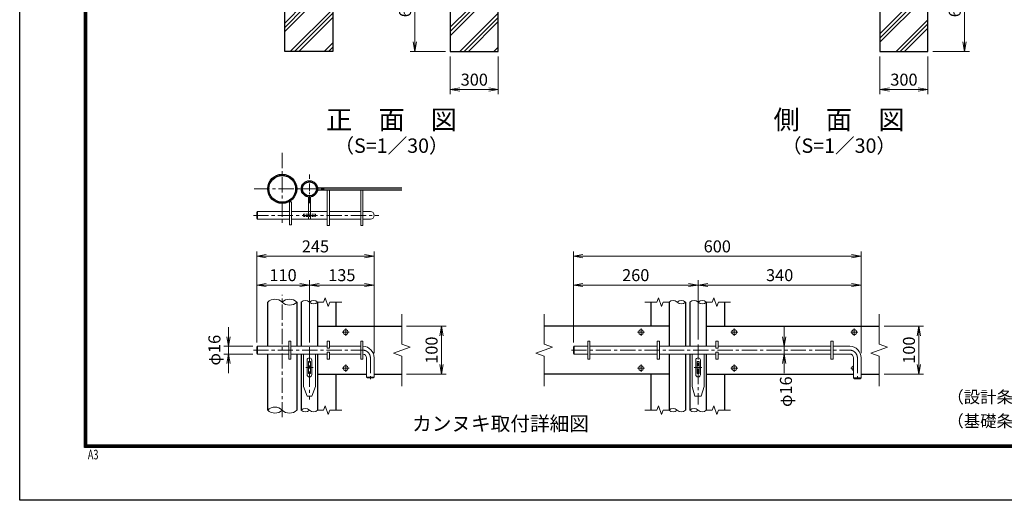
# Model space of a CAD drawing. Units: millimetres. Extents: x 0 to 12600, y 0 to 8910.
# Drawn here: x 0 to 6157, y 0 to 3005 of the extents above; entities that cross this region are included whole.
import ezdxf
from ezdxf.enums import TextEntityAlignment as Align

# ---------------------------------------------------------------- set-up
doc = ezdxf.new("R2010")
doc.units = ezdxf.units.MM
doc.header["$LTSCALE"] = 3
doc.header["$MEASUREMENT"] = 0
doc.linetypes.add('CENTER', pattern=[50.8, 31.75, -6.35, 6.35, -6.35])
doc.linetypes.add('DASHED', pattern=[19.05, 12.7, -6.35])
doc.layers.get('Defpoints').update_dxf_attribs({"color": 8})
for name, color, linetype, lineweight in [('D-BMK', 2, 'CENTER', 13), ('D-DCR-HCH', 7, 'Continuous', 13), ('D-STR-DIM', 7, 'Continuous', 13), ('D-STR3', 3, 'Continuous', 13)]:
    doc.layers.add(name, color=color, linetype=linetype, lineweight=lineweight)
for name, color, linetype in [('D-STR1', 1, 'Continuous'), ('D-STR4', 7, 'Continuous'), ('D-TTL', 2, 'Continuous'), ('D-TTL-TXT', 7, 'Continuous')]:
    doc.layers.add(name, color=color, linetype=linetype)
doc.styles.add('ROMANSE', font='Romans.shx', dxfattribs={"width": 0.7, "bigfont": 'EXTFONT.SHX'})
doc.styles.add('ゴシック', font='txt')
doc.dimstyles.new('STYLE', dxfattribs={"dimscale": 30, "dimtxt": 2.5, "dimasz": 2, "dimexe": 1, "dimexo": 1, "dimgap": 0.8, "dimtad": 1, "dimdsep": 46, "dimtxsty": 'ゴシック', "dimblk": 'OPEN', "dimcen": 1e-08, "dimclrd": 256, "dimclre": 256, "dimclrt": 256, "dimadec": 0, "dimazin": 2, "dimtfac": 1, "dimtmove": 2, "dimatfit": 3, "dimldrblk": 'OPEN', "dimfxl": 1, "dimtolj": 1, "dimtzin": 0, "dimlwd": -1, "dimlwe": -1, "dimarcsym": 0})
pattern_1 = [(45, (0, 8910), (-106.066, 106.066), []), (45, (-13.26, 8923.26), (-106.066, 106.066), []), (45, (-26.52, 8936.52), (-106.066, 106.066), [])]

# ---------------------------------------------------------------- blocks, each defined once
blk = doc.blocks.new('_Open')
at = {"color": 0, "linetype": 'ByBlock', "lineweight": -2}
for p, q in [((-1, 0.17), (0, 0)), ((-1, -0.17), (0, 0)), ((0, 0), (-1, 0))]:
    blk.add_line(p, q, dxfattribs=at)
blk = doc.blocks.new('*D14')
at = {"layer": 'D-STR-DIM'}
for p, q in [((2692.8, 2776), (2692.8, 2539)), ((2992.8, 2776), (2992.8, 2539)), ((2752.8, 2569), (2932.8, 2569))]:
    blk.add_line(p, q, dxfattribs=at)
at = {"layer": 'Defpoints', "color": 0}
for p in [(2692.8, 2806), (2992.8, 2806), (2992.8, 2569)]:
    blk.add_point(p, dxfattribs=at)
at = {"layer": 'D-STR-DIM', "xscale": 60, "yscale": 60, "zscale": 60, "rotation": 180}
blk.add_blockref('_Open', (2692.8, 2569), dxfattribs=at)
at = {"layer": 'D-STR-DIM', "xscale": 60, "yscale": 60, "zscale": 60}
blk.add_blockref('_Open', (2992.8, 2569), dxfattribs=at)
at = {"layer": 'D-STR-DIM', "insert": (2842.8, 2630.5), "char_height": 75, "attachment_point": 5, "style": 'ゴシック'}
blk.add_mtext('\\A1;300', dxfattribs=at)
blk = doc.blocks.new('*D15')
at = {"layer": 'D-STR-DIM'}
for p, q in [((2662.8, 3406), (2441, 3406)), ((2471, 2866), (2471, 3346)), ((2662.8, 2806), (2441, 2806))]:
    blk.add_line(p, q, dxfattribs=at)
at = {"layer": 'Defpoints', "color": 0}
for p in [(2471, 3406), (2692.8, 3406), (2692.8, 2806)]:
    blk.add_point(p, dxfattribs=at)
at = {"layer": 'D-STR-DIM', "xscale": 60, "yscale": 60, "zscale": 60}
for p, rotation in [((2471, 3406), 90), ((2471, 2806), 270)]:
    blk.add_blockref('_Open', p, dxfattribs=dict(at, rotation=rotation))
at = {"layer": 'D-STR-DIM', "insert": (2409.5, 3106), "char_height": 75, "attachment_point": 5, "rotation": 90, "style": 'ゴシック'}
blk.add_mtext('\\A1;600', dxfattribs=at)
blk = doc.blocks.new('*D16')
at = {"layer": 'D-STR-DIM'}
for p, q in [((1811.9, 986.9), (1811.9, 1376.4)), ((2216.9, 920.9), (2216.9, 1376.4)), ((1871.9, 1346.4), (2156.9, 1346.4))]:
    blk.add_line(p, q, dxfattribs=at)
at = {"layer": 'Defpoints', "color": 0}
for p in [(2216.9, 1346.4), (1811.9, 956.9), (2216.9, 890.9)]:
    blk.add_point(p, dxfattribs=at)
at = {"layer": 'D-STR-DIM', "xscale": 60, "yscale": 60, "zscale": 60, "rotation": 180}
blk.add_blockref('_Open', (1811.9, 1346.4), dxfattribs=at)
at = {"layer": 'D-STR-DIM', "xscale": 60, "yscale": 60, "zscale": 60}
blk.add_blockref('_Open', (2216.9, 1346.4), dxfattribs=at)
at = {"layer": 'D-STR-DIM', "insert": (2014.4, 1407.9), "char_height": 75, "attachment_point": 5, "style": 'ゴシック'}
blk.add_mtext('\\A1;135', dxfattribs=at)
blk = doc.blocks.new('*D17')
at = {"layer": 'D-STR-DIM'}
for p, q in [((1481.9, 986.9), (1481.9, 1556.4)), ((2216.9, 920.9), (2216.9, 1556.4)), ((1541.9, 1526.4), (2156.9, 1526.4))]:
    blk.add_line(p, q, dxfattribs=at)
at = {"layer": 'Defpoints', "color": 0}
for p in [(2216.9, 1526.4), (1481.9, 956.9), (2216.9, 890.9)]:
    blk.add_point(p, dxfattribs=at)
at = {"layer": 'D-STR-DIM', "xscale": 60, "yscale": 60, "zscale": 60, "rotation": 180}
blk.add_blockref('_Open', (1481.9, 1526.4), dxfattribs=at)
at = {"layer": 'D-STR-DIM', "xscale": 60, "yscale": 60, "zscale": 60}
blk.add_blockref('_Open', (2216.9, 1526.4), dxfattribs=at)
at = {"layer": 'D-STR-DIM', "insert": (1849.4, 1587.9), "char_height": 75, "attachment_point": 5, "style": 'ゴシック'}
blk.add_mtext('\\A1;245', dxfattribs=at)
blk = doc.blocks.new('*D18')
at = {"layer": 'D-STR-DIM'}
for p, q in [((1481.9, 986.9), (1481.9, 1376.4)), ((1811.9, 986.9), (1811.9, 1376.4)), ((1541.9, 1346.4), (1751.9, 1346.4))]:
    blk.add_line(p, q, dxfattribs=at)
at = {"layer": 'Defpoints', "color": 0}
for p in [(1811.9, 1346.4), (1481.9, 956.9), (1811.9, 956.9)]:
    blk.add_point(p, dxfattribs=at)
at = {"layer": 'D-STR-DIM', "xscale": 60, "yscale": 60, "zscale": 60, "rotation": 180}
blk.add_blockref('_Open', (1481.9, 1346.4), dxfattribs=at)
at = {"layer": 'D-STR-DIM', "xscale": 60, "yscale": 60, "zscale": 60}
blk.add_blockref('_Open', (1811.9, 1346.4), dxfattribs=at)
at = {"layer": 'D-STR-DIM', "insert": (1646.9, 1407.9), "char_height": 75, "attachment_point": 5, "style": 'ゴシック'}
blk.add_mtext('\\A1;110', dxfattribs=at)
blk = doc.blocks.new('*D19')
at = {"layer": 'D-STR-DIM'}
for p, q in [((1306.3, 1022.9), (1306.3, 1082.9)), ((1457.9, 962.9), (1276.3, 962.9)), ((1306.3, 914.9), (1306.3, 962.9)), ((1457.9, 914.9), (1276.3, 914.9)), ((1306.3, 854.9), (1306.3, 794.9))]:
    blk.add_line(p, q, dxfattribs=at)
at = {"layer": 'Defpoints', "color": 0}
for p in [(1306.3, 962.9), (1487.9, 962.9), (1487.9, 914.9)]:
    blk.add_point(p, dxfattribs=at)
at = {"layer": 'D-STR-DIM', "xscale": 60, "yscale": 60, "zscale": 60}
for p, rotation in [((1306.3, 962.9), 270), ((1306.3, 914.9), 90)]:
    blk.add_blockref('_Open', p, dxfattribs=dict(at, rotation=rotation))
at = {"layer": 'D-STR-DIM', "insert": (1217.6, 938.9), "char_height": 75, "attachment_point": 5, "rotation": 90, "style": 'ゴシック'}
blk.add_mtext('\\A1;φ16', dxfattribs=at)
blk = doc.blocks.new('*D20')
at = {"layer": 'D-STR-DIM'}
for p, q in [((2419.4, 1088.9), (2667.1, 1088.9)), ((2637.1, 848.9), (2637.1, 1028.9)), ((2419.4, 788.9), (2667.1, 788.9))]:
    blk.add_line(p, q, dxfattribs=at)
at = {"layer": 'Defpoints', "color": 0}
for p in [(2389.4, 1088.9), (2637.1, 1088.9), (2389.4, 788.9)]:
    blk.add_point(p, dxfattribs=at)
at = {"layer": 'D-STR-DIM', "xscale": 60, "yscale": 60, "zscale": 60}
for p, rotation in [((2637.1, 1088.9), 90), ((2637.1, 788.9), 270)]:
    blk.add_blockref('_Open', p, dxfattribs=dict(at, rotation=rotation))
at = {"layer": 'D-STR-DIM', "insert": (2575.6, 938.9), "char_height": 75, "attachment_point": 5, "rotation": 90, "style": 'ゴシック'}
blk.add_mtext('\\A1;100', dxfattribs=at)
blk = doc.blocks.new('*D21')
at = {"layer": 'D-STR-DIM'}
for p, q in [((3462.3, 986.9), (3462.3, 1376.4)), ((4242.3, 1005), (4242.3, 1376.4)), ((3522.3, 1346.4), (4182.3, 1346.4))]:
    blk.add_line(p, q, dxfattribs=at)
at = {"layer": 'Defpoints', "color": 0}
for p in [(4242.3, 1346.4), (3462.3, 956.9), (4242.3, 975)]:
    blk.add_point(p, dxfattribs=at)
at = {"layer": 'D-STR-DIM', "xscale": 60, "yscale": 60, "zscale": 60, "rotation": 180}
blk.add_blockref('_Open', (3462.3, 1346.4), dxfattribs=at)
at = {"layer": 'D-STR-DIM', "xscale": 60, "yscale": 60, "zscale": 60}
blk.add_blockref('_Open', (4242.3, 1346.4), dxfattribs=at)
at = {"layer": 'D-STR-DIM', "insert": (3852.3, 1407.9), "char_height": 75, "attachment_point": 5, "style": 'ゴシック'}
blk.add_mtext('\\A1;260', dxfattribs=at)
blk = doc.blocks.new('*D22')
at = {"layer": 'D-STR-DIM'}
for p, q in [((4242.3, 1005), (4242.3, 1376.4)), ((5262.3, 920.9), (5262.3, 1376.4)), ((4302.3, 1346.4), (5202.3, 1346.4))]:
    blk.add_line(p, q, dxfattribs=at)
at = {"layer": 'Defpoints', "color": 0}
for p in [(5262.3, 1346.4), (4242.3, 975), (5262.3, 890.9)]:
    blk.add_point(p, dxfattribs=at)
at = {"layer": 'D-STR-DIM', "xscale": 60, "yscale": 60, "zscale": 60, "rotation": 180}
blk.add_blockref('_Open', (4242.3, 1346.4), dxfattribs=at)
at = {"layer": 'D-STR-DIM', "xscale": 60, "yscale": 60, "zscale": 60}
blk.add_blockref('_Open', (5262.3, 1346.4), dxfattribs=at)
at = {"layer": 'D-STR-DIM', "insert": (4752.3, 1407.9), "char_height": 75, "attachment_point": 5, "style": 'ゴシック'}
blk.add_mtext('\\A1;340', dxfattribs=at)
blk = doc.blocks.new('*D23')
at = {"layer": 'D-STR-DIM'}
for p, q in [((3462.3, 986.9), (3462.3, 1556.4)), ((5262.3, 920.9), (5262.3, 1556.4)), ((3522.3, 1526.4), (5202.3, 1526.4))]:
    blk.add_line(p, q, dxfattribs=at)
at = {"layer": 'Defpoints', "color": 0}
for p in [(5262.3, 1526.4), (3462.3, 956.9), (5262.3, 890.9)]:
    blk.add_point(p, dxfattribs=at)
at = {"layer": 'D-STR-DIM', "xscale": 60, "yscale": 60, "zscale": 60, "rotation": 180}
blk.add_blockref('_Open', (3462.3, 1526.4), dxfattribs=at)
at = {"layer": 'D-STR-DIM', "xscale": 60, "yscale": 60, "zscale": 60}
blk.add_blockref('_Open', (5262.3, 1526.4), dxfattribs=at)
at = {"layer": 'D-STR-DIM', "insert": (4362.3, 1587.9), "char_height": 75, "attachment_point": 5, "style": 'ゴシック'}
blk.add_mtext('\\A1;600', dxfattribs=at)
blk = doc.blocks.new('*D24')
at = {"layer": 'D-STR-DIM'}
for p, q in [((4781, 1022.9), (4781, 1082.9)), ((4860.4, 962.9), (4751, 962.9)), ((4781, 914.9), (4781, 962.9)), ((4860.4, 914.9), (4751, 914.9)), ((4781, 854.9), (4781, 794.9))]:
    blk.add_line(p, q, dxfattribs=at)
at = {"layer": 'Defpoints', "color": 0}
for p in [(4781, 962.9), (4890.4, 962.9), (4890.4, 914.9)]:
    blk.add_point(p, dxfattribs=at)
at = {"layer": 'D-STR-DIM', "xscale": 60, "yscale": 60, "zscale": 60}
for p, rotation in [((4781, 962.9), 270), ((4781, 914.9), 90)]:
    blk.add_blockref('_Open', p, dxfattribs=dict(at, rotation=rotation))
at = {"layer": 'D-STR-DIM', "insert": (4791.7, 679.2), "char_height": 75, "attachment_point": 5, "rotation": 90, "style": 'ゴシック'}
blk.add_mtext('\\A1;φ16', dxfattribs=at)
blk = doc.blocks.new('*D25')
at = {"layer": 'D-STR-DIM'}
for p, q in [((5404.8, 1088.9), (5652.4, 1088.9)), ((5622.4, 848.9), (5622.4, 1028.9)), ((5404.8, 788.9), (5652.4, 788.9))]:
    blk.add_line(p, q, dxfattribs=at)
at = {"layer": 'Defpoints', "color": 0}
for p in [(5374.8, 1088.9), (5622.4, 1088.9), (5374.8, 788.9)]:
    blk.add_point(p, dxfattribs=at)
at = {"layer": 'D-STR-DIM', "xscale": 60, "yscale": 60, "zscale": 60}
for p, rotation in [((5622.4, 1088.9), 90), ((5622.4, 788.9), 270)]:
    blk.add_blockref('_Open', p, dxfattribs=dict(at, rotation=rotation))
at = {"layer": 'D-STR-DIM', "insert": (5560.9, 938.9), "char_height": 75, "attachment_point": 5, "rotation": 90, "style": 'ゴシック'}
blk.add_mtext('\\A1;100', dxfattribs=at)
blk = doc.blocks.new('*D44')
at = {"layer": 'D-STR-DIM'}
for p, q in [((5709.4, 3406), (5938.4, 3406)), ((5908.4, 2866), (5908.4, 3346)), ((5709.4, 2806), (5938.4, 2806))]:
    blk.add_line(p, q, dxfattribs=at)
at = {"layer": 'Defpoints', "color": 0}
for p in [(5679.4, 3406), (5908.4, 3406), (5679.4, 2806)]:
    blk.add_point(p, dxfattribs=at)
at = {"layer": 'D-STR-DIM', "xscale": 60, "yscale": 60, "zscale": 60}
for p, rotation in [((5908.4, 3406), 90), ((5908.4, 2806), 270)]:
    blk.add_blockref('_Open', p, dxfattribs=dict(at, rotation=rotation))
at = {"layer": 'D-STR-DIM', "insert": (5846.9, 3106), "char_height": 75, "attachment_point": 5, "rotation": 90, "style": 'ゴシック'}
blk.add_mtext('\\A1;600', dxfattribs=at)
blk = doc.blocks.new('*D52')
at = {"layer": 'D-STR-DIM'}
for p, q in [((5379.4, 2776), (5379.4, 2539)), ((5679.4, 2776), (5679.4, 2539)), ((5439.4, 2569), (5619.4, 2569))]:
    blk.add_line(p, q, dxfattribs=at)
at = {"layer": 'Defpoints', "color": 0}
for p in [(5379.4, 2806), (5679.4, 2806), (5679.4, 2569)]:
    blk.add_point(p, dxfattribs=at)
at = {"layer": 'D-STR-DIM', "xscale": 60, "yscale": 60, "zscale": 60, "rotation": 180}
blk.add_blockref('_Open', (5379.4, 2569), dxfattribs=at)
at = {"layer": 'D-STR-DIM', "xscale": 60, "yscale": 60, "zscale": 60}
blk.add_blockref('_Open', (5679.4, 2569), dxfattribs=at)
at = {"layer": 'D-STR-DIM', "insert": (5529.4, 2630.5), "char_height": 75, "attachment_point": 5, "style": 'ゴシック'}
blk.add_mtext('\\A1;300', dxfattribs=at)

msp = doc.modelspace()

# ---------------------------------------------------------------- hatches: boundary and pattern name
at = {"layer": 'D-DCR-HCH'}
h = msp.add_hatch(dxfattribs=at)
h.set_pattern_fill('PLAST', color=256, scale=600, angle=45)
h.set_pattern_definition(pattern_1)
h.paths.add_polyline_path([(1957.756, 3405.952), (1838.006, 3405.952), (1838.006, 3055.952), (1777.506, 3055.952), (1777.506, 3405.952), (1657.756, 3405.952), (1657.756, 2805.952), (1957.756, 2805.952)])
h = msp.add_hatch(dxfattribs=at)
h.set_pattern_fill('PLAST', color=256, scale=600, angle=45)
h.set_pattern_definition(pattern_1)
h.paths.add_polyline_path([(2992.756, 3405.952), (2873.006, 3405.952), (2873.006, 3055.952), (2812.506, 3055.952), (2812.506, 3405.952), (2692.756, 3405.952), (2692.756, 2805.952), (2992.756, 2805.952)])
h = msp.add_hatch(dxfattribs=at)
h.set_pattern_fill('PLAST', color=256, scale=600, angle=45)
h.set_pattern_definition([(45, (-5970.1, 0), (-106.066, 106.066), []), (45, (-5983.36, 13.26), (-106.066, 106.066), []), (45, (-5996.62, 26.52), (-106.066, 106.066), [])])
h.paths.add_polyline_path([(5679.377, 3405.952), (5559.627, 3405.952), (5559.627, 3055.952), (5499.127, 3055.952), (5499.127, 3405.952), (5379.377, 3405.952), (5379.377, 2805.952), (5679.377, 2805.952)])

# ---------------------------------------------------------------- linework, layer by layer
at = {"layer": 'D-BMK'}
for p, q in [((1641.694, 2172.531), (1641.694, 1722.531)), ((1466.136, 1947.531), (1917.636, 1947.531)), ((1461.342, 1781.781), (2244.944, 1781.781)), ((1641.694, 518.901), (1641.694, 1283.901)), ((2060.764, 1051.401), (2016.125, 1051.401)), ((2038.444, 1073.72), (2038.444, 1029.081)), ((3862.951, 1051.401), (3907.59, 1051.401)), ((3885.27, 1073.72), (3885.27, 1029.081)), ((4491.09, 1051.401), (4446.451, 1051.401)), ((4468.77, 1073.72), (4468.77, 1029.081)), ((5241.09, 1051.401), (5196.451, 1051.401)), ((5218.77, 1073.72), (5218.77, 1029.081)), ((1461.342, 938.901), (2144.944, 938.901)), ((1811.944, 956.901), (1811.944, 629.892)), ((3449.952, 938.901), (5190.27, 938.901)), ((4242.27, 974.965), (4242.27, 598.361)), ((2192.944, 890.901), (2192.944, 747.443)), ((5238.27, 890.901), (5238.27, 749.108)), ((1788.627, 830.901), (1835.261, 830.901)), ((2060.764, 826.401), (2016.125, 826.401)), ((2038.444, 848.72), (2038.444, 804.081)), ((3862.951, 826.401), (3907.59, 826.401)), ((3885.27, 848.72), (3885.27, 804.081)), ((4217.992, 830.901), (4264.626, 830.901)), ((4491.09, 826.401), (4446.451, 826.401)), ((4468.77, 848.72), (4468.77, 804.081)), ((5214.27, 826.401), (5196.451, 826.401))]:
    msp.add_line(p, q, dxfattribs=at)
at = {"layer": 'D-BMK', "ltscale": 0.5}
msp.add_line((1811.944, 1857.531), (1811.944, 2037.531), dxfattribs=at)
at = {"layer": 'D-BMK'}
for centre in [(2144.944, 890.901), (5190.27, 890.901)]:
    msp.add_arc(centre, 48, 0, 90, dxfattribs=at)
at = {"layer": 'D-STR-DIM'}
for p, q in [((1862.944, 1238.901), (1900.705, 1238.901)), ((1910.325, 1265.33), (1900.705, 1238.901)), ((1929.564, 1212.472), (1910.325, 1265.33)), ((1939.183, 1238.901), (1929.564, 1212.472)), ((1939.183, 1238.901), (2014.444, 1238.901)), ((3984.532, 1238.901), (3909.27, 1238.901)), ((3994.151, 1265.33), (3984.531, 1238.901)), ((4013.39, 1212.472), (3994.151, 1265.33)), ((4023.009, 1238.901), (4013.39, 1212.472)), ((4023.009, 1238.901), (4060.77, 1238.901)), ((4293.27, 1238.901), (4331.031, 1238.901)), ((4340.651, 1265.33), (4331.031, 1238.901)), ((4359.89, 1212.472), (4340.651, 1265.33)), ((4369.509, 1238.901), (4359.89, 1212.472)), ((4369.509, 1238.901), (4444.77, 1238.901)), ((2389.444, 1163.901), (2389.444, 977.379)), ((3279.902, 1163.901), (3279.902, 977.379)), ((5374.77, 1163.901), (5374.77, 977.379)), ((2336.586, 919.662), (2442.302, 958.139)), ((2442.302, 958.139), (2389.444, 977.379)), ((3227.044, 919.662), (3332.76, 958.139)), ((3332.76, 958.139), (3279.902, 977.379)), ((5321.913, 919.662), (5427.628, 958.139)), ((5427.628, 958.139), (5374.77, 977.379)), ((2389.444, 900.424), (2336.586, 919.662)), ((2389.444, 900.424), (2389.444, 713.901)), ((3279.902, 900.424), (3227.044, 919.662)), ((3279.902, 900.424), (3279.902, 713.901)), ((5374.77, 900.424), (5321.913, 919.662)), ((5374.77, 900.424), (5374.77, 713.901)), ((1863.075, 563.901), (1900.836, 563.901)), ((1910.455, 590.33), (1900.836, 563.901)), ((1929.694, 537.472), (1910.455, 590.33)), ((1939.313, 563.901), (1929.694, 537.472)), ((1939.313, 563.901), (2014.575, 563.901)), ((3984.401, 563.901), (3909.14, 563.901)), ((3994.282, 590.33), (3984.662, 563.901)), ((4013.521, 537.472), (3994.282, 590.33)), ((4023.14, 563.901), (4013.521, 537.472)), ((4023.14, 563.901), (4060.77, 563.901)), ((4293.401, 563.901), (4331.162, 563.901)), ((4340.782, 590.33), (4331.162, 563.901)), ((4360.021, 537.472), (4340.782, 590.33)), ((4369.64, 563.901), (4360.021, 537.472)), ((4369.64, 563.901), (4444.901, 563.901))]:
    msp.add_line(p, q, dxfattribs=at)
for centre, radius, start, end in [((1596.319, 1193.237), 64.374, 45.1814591, 134.8185409), ((1687.069, 1193.237), 64.374, 45.1814591, 134.8185409), ((1687.069, 1284.564), 64.374, 225.1814591, 314.8185409), ((1786.444, 1213.239), 36.177, 45.1814591, 134.8185409), ((1837.444, 1213.239), 36.177, 45.1814591, 134.8185409), ((1837.444, 1264.563), 36.177, 225.1814591, 314.8185409), ((4086.27, 1213.239), 36.177, 45.1814591, 134.8185409), ((4137.27, 1213.239), 36.177, 45.1814591, 134.8185409), ((4137.27, 1264.563), 36.177, 225.1814591, 314.8185409), ((4216.77, 1213.239), 36.177, 45.1814591, 134.8185409), ((4267.77, 1213.239), 36.177, 45.1814591, 134.8185409), ((4267.77, 1264.563), 36.177, 225.1814591, 314.8185409), ((1596.319, 518.237), 64.374, 45.1814591, 134.8185409), ((1596.319, 609.564), 64.374, 225.1814591, 314.8185409), ((1687.069, 609.564), 64.374, 225.1814591, 314.8185409), ((1786.444, 538.239), 36.177, 45.1814591, 134.8185409), ((1786.444, 589.563), 36.177, 225.1814591, 314.8185409), ((1837.444, 589.563), 36.177, 225.1814591, 314.8185409), ((4086.27, 538.239), 36.177, 45.1814591, 134.8185409), ((4086.27, 589.563), 36.177, 225.1814591, 314.8185409), ((4137.27, 589.563), 36.177, 225.1814591, 314.8185409), ((4216.77, 538.239), 36.177, 45.1814591, 134.8185409), ((4216.77, 589.563), 36.177, 225.1814591, 314.8185409), ((4267.77, 589.563), 36.177, 225.1814591, 314.8185409)]:
    msp.add_arc(centre, radius, start, end, dxfattribs=at)
at = {"layer": 'D-STR1'}
for p, q in [((1862.496, 1954.281), (2389.444, 1954.281)), ((1862.496, 1940.781), (2389.444, 1940.781)), ((1550.944, 962.901), (1550.944, 1238.901)), ((1732.444, 1238.901), (1732.444, 962.901)), ((1760.944, 1238.901), (1760.944, 962.901)), ((1862.944, 1238.901), (1862.944, 962.901)), ((1976.944, 1238.901), (1976.944, 1088.901)), ((3946.77, 1238.901), (3946.77, 1088.901)), ((4060.77, 1238.901), (4060.77, 962.901)), ((4162.77, 1238.901), (4162.77, 962.901)), ((4191.27, 1238.901), (4191.27, 962.901)), ((4293.27, 1238.901), (4293.27, 962.901)), ((4407.27, 1238.901), (4407.27, 1088.901)), ((1862.944, 1088.901), (2389.444, 1088.901)), ((4060.77, 1088.901), (3279.902, 1088.901)), ((4293.27, 1088.901), (5374.77, 1088.901)), ((1550.944, 563.901), (1550.944, 914.901)), ((1732.444, 914.901), (1732.444, 563.901)), ((1760.944, 914.901), (1760.944, 563.901)), ((1862.944, 914.901), (1862.944, 563.901)), ((4060.77, 914.901), (4060.77, 563.901)), ((4162.77, 914.901), (4162.77, 563.901)), ((4191.27, 914.901), (4191.27, 563.901)), ((4293.27, 914.901), (4293.27, 563.901)), ((1862.944, 788.901), (2168.944, 788.901)), ((1976.944, 788.901), (1976.944, 563.901)), ((2216.944, 788.901), (2389.444, 788.901)), ((4060.77, 788.901), (3279.902, 788.901)), ((3946.77, 788.901), (3946.77, 563.901)), ((4293.27, 788.901), (5214.27, 788.901)), ((4407.27, 788.901), (4407.27, 563.901)), ((5262.27, 788.901), (5374.77, 788.901))]:
    msp.add_line(p, q, dxfattribs=at)
for centre, radius in [((1641.694, 1947.531), 90.75), ((1641.694, 1947.531), 83.85), ((1811.944, 1947.531), 51), ((1811.944, 1947.531), 44.1)]:
    msp.add_circle(centre, radius, dxfattribs=at)
at = {"layer": 'D-STR3'}
for p, q in [((1922.944, 1940.781), (1922.944, 1718.781)), ((1936.444, 1940.781), (1936.444, 1718.781)), ((2132.944, 1940.781), (2132.944, 1718.781)), ((2146.444, 1940.781), (2146.444, 1718.781)), ((1686.694, 1866.698), (1686.694, 1722.698)), ((1686.694, 1866.698), (1700.194, 1866.698)), ((1700.194, 1722.698), (1700.194, 1866.698)), ((1805.194, 1896.531), (1805.194, 1805.781)), ((1818.694, 1896.531), (1805.194, 1896.531)), ((1818.694, 1896.531), (1818.694, 1805.781)), ((1481.944, 1799.781), (1487.944, 1805.781)), ((1481.944, 1799.781), (1481.944, 1763.781)), ((1487.944, 1805.781), (1686.694, 1805.781)), ((1487.944, 1805.781), (1487.944, 1757.781)), ((1700.194, 1805.781), (1922.944, 1805.781)), ((1936.444, 1805.781), (2132.944, 1805.781)), ((2146.444, 1805.781), (2192.944, 1805.781)), ((1487.944, 1757.781), (1481.944, 1763.781)), ((1487.944, 1757.781), (1686.694, 1757.781)), ((1700.194, 1757.781), (1922.944, 1757.781)), ((1936.444, 1757.781), (2132.944, 1757.781)), ((2146.444, 1757.781), (2192.944, 1757.781)), ((1686.694, 1722.698), (1700.194, 1722.698)), ((1922.944, 1718.781), (1936.444, 1718.781)), ((2132.944, 1718.781), (2146.444, 1718.781)), ((1682.944, 881.901), (1682.944, 995.901)), ((1682.944, 995.901), (1696.444, 995.901)), ((1696.444, 881.901), (1696.444, 995.901)), ((1922.944, 950.901), (1922.944, 995.901)), ((1922.944, 995.901), (1936.444, 995.901)), ((1936.444, 950.901), (1936.444, 995.901)), ((2132.944, 881.901), (2132.944, 995.901)), ((2132.944, 995.901), (2146.444, 995.901)), ((2146.444, 881.901), (2146.444, 995.901)), ((3552.27, 995.901), (3565.77, 995.901)), ((3552.27, 995.901), (3552.27, 881.901)), ((3565.77, 995.901), (3565.77, 881.901)), ((3987.27, 995.901), (3987.27, 881.901)), ((3987.27, 995.901), (4000.77, 995.901)), ((4000.77, 995.901), (4000.77, 881.901)), ((4353.27, 995.901), (4353.27, 950.901)), ((4353.27, 995.901), (4366.77, 995.901)), ((4366.77, 995.901), (4366.77, 950.901)), ((5073.27, 995.901), (5073.27, 881.901)), ((5073.27, 995.901), (5086.77, 995.901)), ((5086.77, 995.901), (5086.77, 881.901)), ((1481.944, 956.901), (1487.944, 962.901)), ((1481.944, 956.901), (1481.944, 920.901)), ((1487.944, 962.901), (1682.944, 962.901)), ((1487.944, 962.901), (1487.944, 914.901)), ((1696.444, 962.901), (1922.944, 962.901)), ((1922.944, 950.901), (1936.444, 950.901)), ((1922.944, 881.901), (1922.944, 926.901)), ((1922.944, 926.901), (1936.444, 926.901)), ((1936.444, 962.901), (2132.944, 962.901)), ((1936.444, 881.901), (1936.444, 926.901)), ((3462.27, 956.901), (3468.27, 962.901)), ((3462.27, 956.901), (3462.27, 920.901)), ((3468.27, 962.901), (3552.27, 962.901)), ((3468.27, 962.901), (3468.27, 914.901)), ((3565.77, 962.901), (3987.27, 962.901)), ((4000.77, 962.901), (4353.27, 962.901)), ((4353.27, 950.901), (4366.77, 950.901)), ((4353.27, 926.901), (4366.77, 926.901)), ((4353.27, 926.901), (4353.27, 881.901)), ((4366.77, 962.901), (5073.27, 962.901)), ((4366.77, 926.901), (4366.77, 881.901)), ((5086.77, 962.901), (5190.27, 962.901)), ((1487.944, 914.901), (1481.944, 920.901)), ((1487.944, 914.901), (1682.944, 914.901)), ((1682.944, 881.901), (1696.444, 881.901)), ((1696.444, 914.901), (1922.944, 914.901)), ((1774.444, 914.901), (1774.444, 710.901)), ((1796.944, 875.901), (1796.944, 785.901)), ((1805.194, 868.401), (1805.194, 793.401)), ((1805.194, 868.401), (1818.694, 868.401)), ((1818.694, 868.401), (1818.694, 793.401)), ((1826.944, 875.901), (1826.944, 785.901)), ((1849.444, 914.901), (1849.444, 710.901)), ((1922.944, 881.901), (1936.444, 881.901)), ((1936.444, 914.901), (2132.944, 914.901)), ((2132.944, 881.901), (2146.444, 881.901)), ((2168.944, 890.901), (2168.944, 770.901)), ((2216.944, 890.901), (2216.944, 770.901)), ((3462.27, 920.901), (3468.27, 914.901)), ((3468.27, 914.901), (3552.27, 914.901)), ((3552.27, 881.901), (3565.77, 881.901)), ((3565.77, 914.901), (3987.27, 914.901)), ((3987.27, 881.901), (4000.77, 881.901)), ((4000.77, 914.901), (4353.27, 914.901)), ((4204.77, 914.901), (4204.77, 710.901)), ((4227.27, 875.901), (4227.27, 785.901)), ((4235.52, 868.401), (4249.02, 868.401)), ((4235.52, 868.401), (4235.52, 793.401)), ((4249.02, 868.401), (4249.02, 793.401)), ((4257.27, 875.901), (4257.27, 785.901)), ((4279.77, 914.901), (4279.77, 710.901)), ((4353.27, 881.901), (4366.77, 881.901)), ((4366.77, 914.901), (5073.27, 914.901)), ((5073.27, 881.901), (5086.77, 881.901)), ((5086.77, 914.901), (5190.27, 914.901)), ((5214.27, 890.901), (5214.27, 764.901)), ((5262.27, 890.901), (5262.27, 764.901)), ((1805.194, 793.401), (1818.694, 793.401)), ((2168.944, 770.901), (2174.944, 764.901)), ((2168.944, 770.901), (2216.944, 770.901)), ((2174.944, 764.901), (2210.944, 764.901)), ((2210.944, 764.901), (2216.944, 770.901)), ((4235.52, 793.401), (4249.02, 793.401)), ((5214.27, 764.901), (5220.27, 758.901)), ((5214.27, 764.901), (5262.27, 764.901)), ((5220.27, 758.901), (5256.27, 758.901)), ((5256.27, 758.901), (5262.27, 764.901)), ((1796.944, 650.901), (1774.444, 710.901)), ((1826.944, 650.901), (1849.444, 710.901)), ((4204.77, 710.901), (4222.77, 650.901)), ((4261.77, 650.901), (4279.77, 710.901)), ((1796.944, 650.901), (1826.944, 650.901)), ((4222.77, 650.901), (4261.77, 650.901))]:
    msp.add_line(p, q, dxfattribs=at)
at = {"layer": 'D-STR3', "color": 4, "linetype": 'DASHED', "lineweight": 9, "ltscale": 0.3}
for p, q in [((1774.444, 1788.531), (1849.444, 1788.531)), ((1774.444, 1788.531), (1774.444, 1775.031)), ((1805.194, 1805.781), (1805.194, 1758.531)), ((1818.694, 1805.781), (1818.694, 1758.531)), ((1849.444, 1788.531), (1849.444, 1775.031)), ((1774.444, 1775.031), (1849.444, 1775.031)), ((1818.694, 1758.531), (1805.194, 1758.531))]:
    msp.add_line(p, q, dxfattribs=at)
at = {"layer": 'D-STR3'}
for centre in [(2038.444, 1051.401), (3885.27, 1051.401), (4468.77, 1051.401), (5218.77, 1051.401), (2038.444, 826.401), (3885.27, 826.401), (4468.77, 826.401)]:
    msp.add_circle(centre, 15.75, dxfattribs=at)
for centre, radius, start, end in [((2192.944, 1781.781), 24, 270, 90), ((2144.944, 890.901), 72, 0, 88.8062516), ((5190.27, 890.901), 72, 0, 90), ((1811.944, 875.901), 15, 0, 180), ((2144.944, 890.901), 24, 0, 86.4166783), ((4242.27, 875.901), 15, 0, 180), ((5190.27, 890.901), 24, 0, 90), ((5218.77, 826.401), 15.75, 106.6015496, 253.3984504), ((1811.944, 785.901), 15, 180, 0), ((4242.27, 785.901), 15, 180, 0)]:
    msp.add_arc(centre, radius, start, end, dxfattribs=at)
at = {"layer": 'D-STR4'}
for p, q in [((1657.756, 2805.952), (1657.756, 3405.952)), ((1957.756, 3405.952), (1957.756, 2805.952)), ((2692.756, 3405.952), (2692.756, 2805.952)), ((2992.756, 2805.952), (2992.756, 3405.952)), ((5379.377, 3405.952), (5379.377, 2805.952)), ((5679.377, 2805.952), (5679.377, 3405.952)), ((1957.756, 2805.952), (1657.756, 2805.952)), ((2692.756, 2805.952), (2992.756, 2805.952)), ((5379.377, 2805.952), (5679.377, 2805.952))]:
    msp.add_line(p, q, dxfattribs=at)
at = {"layer": 'D-TTL'}
msp.add_lwpolyline([(0, 8910), (12600, 8910), (12600, 0), (0, 0)], close=True, dxfattribs=at)
at = {"layer": 'D-TTL', "color": 7}
for points in [[(405, 8580), (12195, 8580), (12195, 330), (405, 330)], [(408.75, 8576.25), (12191.25, 8576.25), (12191.25, 333.75), (408.75, 333.75)], [(412.5, 8572.5), (12187.5, 8572.5), (12187.5, 337.5), (412.5, 337.5)], [(416.25, 8568.75), (12183.75, 8568.75), (12183.75, 341.25), (416.25, 341.25)], [(420, 8565), (12180, 8565), (12180, 345), (420, 345)]]:
    msp.add_lwpolyline(points, close=True, dxfattribs=at)

# ---------------------------------------------------------------- texts
at = {"layer": 'D-TTL', "color": 7, "style": 'ROMANSE', "width": 0.7}
msp.add_text('A3', height=60, dxfattribs=at).set_placement((425.869, 255.886))
at = {"layer": 'D-TTL-TXT', "style": 'ゴシック'}
for s, height, p in [('正\u3000面\u3000図', 120, (2325.256, 2364.682)), ('側\u3000面\u3000図', 120, (5123.229, 2364.682)), ('（S=1／30）', 90, (2325.256, 2206.09)), ('（S=1／30）', 90, (5123.229, 2206.09)), ('カンヌキ取付詳細図', 90, (3006.56, 467.971))]:
    msp.add_text(s, height=height, dxfattribs=at).set_placement(p, align=Align.MIDDLE)
for s, p in [('（設計条件）風荷重：昭和57年改正 建築基準法・同施行令に基づく風圧力に準拠。', (5801.326, 608.473)), ('（基礎条件）長期許容地耐力98kN/㎡ の場合。', (5801.326, 458.473))]:
    msp.add_text(s, height=75, dxfattribs=at).set_placement(p)

# ---------------------------------------------------------------- dimensions: what is measured, and where the dimension line sits
at = {"layer": 'D-STR-DIM'}
for base, p1, p2, picture, middle in [((2470.978, 3405.952), (2692.756, 2805.952), (2692.756, 3405.952), '*D15', (2409.478, 3105.952)), ((5908.389, 3405.952), (5679.377, 2805.952), (5679.377, 3405.952), '*D44', (5846.889, 3105.952))]:
    dim = msp.add_linear_dim(base=base, p1=p1, p2=p2, angle=90, dimstyle='STYLE', dxfattribs=at)
    dim.commit()
    dim.dimension.update_dxf_attribs({"geometry": picture, "text_midpoint": middle})
for base, p1, p2, picture, middle in [((2992.756, 2569.017), (2692.756, 2805.952), (2992.756, 2805.952), '*D14', (2842.756, 2630.517)), ((5679.377, 2569.017), (5379.377, 2805.952), (5679.377, 2805.952), '*D52', (5529.377, 2630.517))]:
    dim = msp.add_linear_dim(base=base, p1=p1, p2=p2, dimstyle='STYLE', dxfattribs=at)
    dim.commit()
    dim.dimension.update_dxf_attribs({"geometry": picture, "text_midpoint": middle})
for base, p1, p2, picture, middle in [((2216.944, 1526.431), (1481.944, 956.901), (2216.944, 890.901), '*D17', (1849.444, 1587.931)), ((5262.27, 1526.431), (3462.27, 956.901), (5262.27, 890.901), '*D23', (4362.27, 1587.931)), ((1811.944, 1346.431), (1481.944, 956.901), (1811.944, 956.901), '*D18', (1646.944, 1407.931)), ((2216.944, 1346.431), (1811.944, 956.901), (2216.944, 890.901), '*D16', (2014.444, 1407.931)), ((4242.27, 1346.431), (3462.27, 956.901), (4242.27, 974.965), '*D21', (3852.27, 1407.931)), ((5262.27, 1346.431), (4242.27, 974.965), (5262.27, 890.901), '*D22', (4752.27, 1407.931))]:
    dim = msp.add_linear_dim(base=base, p1=p1, p2=p2, dimstyle='STYLE', override={"dimlfac": 0.333333}, dxfattribs=at)
    dim.commit()
    dim.dimension.update_dxf_attribs({"geometry": picture, "text_midpoint": middle})
for base, p1, p2, picture, middle in [((1306.297, 962.901), (1487.944, 914.901), (1487.944, 962.901), '*D19', (1217.563, 938.901)), ((4780.959, 962.901), (4890.384, 914.901), (4890.384, 962.901), '*D24', (4791.746, 679.17))]:
    dim = msp.add_linear_dim(base=base, p1=p1, p2=p2, angle=90, text='φ<>', dimstyle='STYLE', override={"dimlfac": 0.333333}, dxfattribs=at)
    dim.commit()
    dim.dimension.update_dxf_attribs({"geometry": picture, "text_midpoint": middle, "dimtype": 160})
for base, p1, p2, picture, middle in [((2637.076, 1088.901), (2389.444, 788.901), (2389.444, 1088.901), '*D20', (2575.576, 938.901)), ((5622.402, 1088.901), (5374.77, 788.901), (5374.77, 1088.901), '*D25', (5560.902, 938.901))]:
    dim = msp.add_linear_dim(base=base, p1=p1, p2=p2, angle=90, dimstyle='STYLE', override={"dimlfac": 0.333333}, dxfattribs=at)
    dim.commit()
    dim.dimension.update_dxf_attribs({"geometry": picture, "text_midpoint": middle})

doc.saveas('drawing.dxf')
